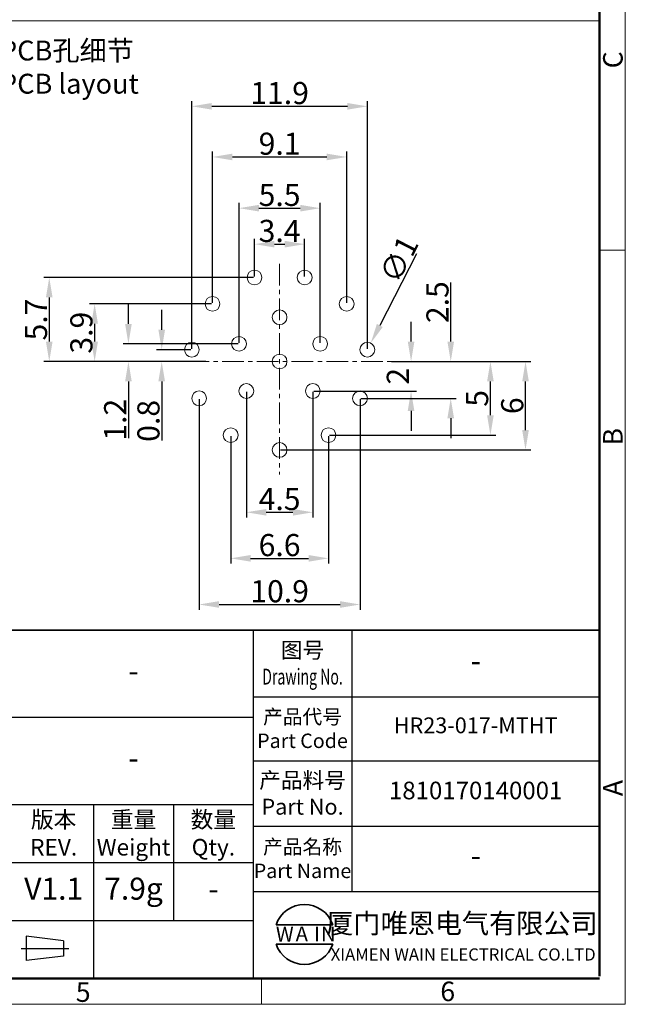
# Model space of a CAD drawing. Units: millimetres. Extents: x 2227 to 2375, y 637 to 742.
# Drawn here: x 2334 to 2375, y 637 to 704 of the extents above; entities that cross this region are included whole.
import ezdxf

# ---------------------------------------------------------------- set-up
doc = ezdxf.new("R2010")
doc.units = ezdxf.units.MM
doc.header["$LTSCALE"] = 65.395
doc.header["$PDMODE"] = 3
doc.header["$PDSIZE"] = 8
doc.linetypes.add('CENTER', pattern=[0.6, 0.375, -0.075, 0.075, -0.075])
doc.layers.get('0').update_dxf_attribs({"linetype": 'CONTINUOUS', "lineweight": 30})
doc.layers.get('Defpoints').update_dxf_attribs({"linetype": 'CONTINUOUS'})
for name, color, linetype, lineweight in [('center', 1, 'CENTER', 9), ('Dim', 3, 'CONTINUOUS', 15), ('图框', 7, 'CONTINUOUS', 20)]:
    doc.layers.add(name, color=color, linetype=linetype, lineweight=lineweight)
doc.styles.add('Chinese', font='PMingLiU.ttf')
doc.styles.add('Romans字体', font='romans.shx', dxfattribs={"width": 0.75})
doc.styles.get("Standard").update_dxf_attribs({"font": '仿宋_GB2312.ttf', "width": 0.75})
doc.styles.add('工程字', font='gbenor.shx', dxfattribs={"bigfont": 'gbcbig.shx'})
doc.dimstyles.new('01', dxfattribs={"dimscale": 0.3, "dimtxt": 5, "dimasz": 4.5, "dimexe": 1.2, "dimexo": 0.2, "dimgap": 0.5, "dimtad": 1, "dimdsep": 46, "dimtxsty": 'Romans字体', "dimcen": 0, "dimclrd": 1, "dimclre": 6, "dimclrt": 4, "dimazin": 2, "dimtfac": 1, "dimtofl": 0, "dimtmove": 0, "dimatfit": 3, "dimfxl": 1, "dimtolj": 1, "dimtzin": 0, "dimarcsym": 0})

# ---------------------------------------------------------------- blocks, each defined once
blk = doc.blocks.new('A4')
at = {"layer": '图框', "color": 1, "lineweight": 18}
for p, q in [((2601.11, 480.86), (2601.11, 900.86)), ((2007.12, 480.86), (2601.11, 480.86))]:
    blk.add_line(p, q, dxfattribs=at)
at = {"layer": '图框', "lineweight": 50}
for p, q in [((2594.15, 488.48), (2594.15, 870.86)), ((2014, 487.86), (2594.15, 487.86))]:
    blk.add_line(p, q, dxfattribs=at)
at = {"layer": '图框', "color": 6}
for p, q in [((2601.11, 685.58), (2594.15, 685.58)), ((2502.47, 487.86), (2502.47, 480.86))]:
    blk.add_line(p, q, dxfattribs=at)
at = {"layer": '图框', "lineweight": 35}
blk.add_line((2234.15, 582.45), (2594.15, 582.45), dxfattribs=at)
at = {"layer": '图框', "lineweight": -3}
for p, q in [((2500.23, 582.45), (2500.23, 487.82)), ((2526.92, 582.45), (2526.92, 511.48)), ((2500.23, 564.34), (2594.15, 564.34)), ((2413.6, 558.79), (2500.23, 558.79)), ((2500.23, 546.97), (2594.15, 546.97)), ((2413.6, 535.14), (2500.23, 535.14)), ((2456.92, 535.14), (2456.92, 487.86)), ((2478.58, 535.14), (2478.58, 503.59)), ((2500.23, 529.22), (2594.15, 529.22)), ((2413.6, 519.36), (2500.23, 519.36)), ((2500.23, 511.48), (2594.15, 511.48)), ((2413.6, 503.59), (2500.23, 503.59))]:
    blk.add_line(p, q, dxfattribs=at)
at = {"layer": '图框', "color": 4, "lineweight": 35}
for p, q in [((2506.41, 502.47), (2521.78, 502.47)), ((2506.41, 497.19), (2521.78, 497.19))]:
    blk.add_line(p, q, dxfattribs=at)
at = {"layer": '图框', "lineweight": 25}
for p, q in [((2448.76, 498.08), (2438.6, 499.32)), ((2438.6, 499.32), (2438.6, 492.71)), ((2448.76, 498.08), (2448.76, 493.95)), ((2437.24, 496.01), (2450.18, 496.01)), ((2448.76, 493.95), (2438.6, 492.71))]:
    blk.add_line(p, q, dxfattribs=at)
at = {"layer": '图框', "color": 4, "lineweight": 35}
for start, end in [(18.9524, 161.0476), (198.9524, 341.0476)]:
    blk.add_arc((2514.09, 499.83), 8.13, start, end, dxfattribs=at)
at = {"layer": '图框', "color": 6, "char_height": 5.3, "width": 5.1158, "attachment_point": 1, "rotation": 90, "style": 'Romans字体'}
for s, insert in [('C', (2595.1, 734.9)), ('B', (2595.1, 632.54))]:
    blk.add_mtext(s, dxfattribs=dict(at, insert=insert))
at = {"layer": '图框', "attachment_point": 5}
for s, insert, char_height, width in [('图号{\\Ftxt|c134;\\P\\Fromans|c134;\\W0.65;Drawing No.}', (2513.58, 573.4), 4.3098, 26.6895), ('产品代号\\P{\\Fromans|c134;Part Code}', (2513.58, 555.65), 3.918, 26.6895), ('产品料号\\P{\\Fromans|c134;Part No.}', (2513.58, 538.09), 4.3098, 26.6895), ('版本\\P{\\Fromans|c134;REV.}', (2446.08, 527.25), 4.5057, 21.6774), ('重量\\P{\\Fromans|c134;Weight}', (2467.75, 527.25), 4.5057, 21.6587), ('数量\\P{\\Fromans|c134;Qty.}', (2489.4, 527.25), 4.5057, 21.6587), ('产品名称\\P{\\Fromans|c134;Part Name}', (2513.58, 520.35), 3.918, 26.6895)]:
    blk.add_mtext(s, dxfattribs=dict(at, insert=insert, char_height=char_height, width=width))
at = {"layer": '图框', "color": 6, "linetype": 'ByBlock', "lineweight": 18, "insert": (2595.1, 537.37), "char_height": 5.3, "width": 5.1158, "attachment_point": 1, "rotation": 90, "style": 'Romans字体'}
blk.add_mtext('A', dxfattribs=at)
at = {"layer": '图框', "color": 1, "lineweight": 20, "insert": (2556.82, 502.83), "char_height": 5.3981, "width": 164.6166, "attachment_point": 5}
blk.add_mtext('{\\fSimHei|b0|i0|c134|p2;厦门唯恩电气有限公司}', dxfattribs=at)
at = {"layer": '图框', "color": 1, "lineweight": 20, "char_height": 4.0119, "width": 10.0945, "attachment_point": 1, "style": 'Chinese'}
for s, insert in [('{\\fArial|b0|i0|c0|p34;W}', (2506.36, 501.9)), ('{\\fArial|b0|i0|c0|p34;A}', (2511.72, 501.98)), ('{\\fArial|b0|i0|c0|p34;I}', (2516.72, 501.98)), ('{\\fArial|b0|i0|c0|p34;N}', (2518.58, 501.96))]:
    blk.add_mtext(s, dxfattribs=dict(at, insert=insert))
at = {"layer": '图框', "color": 3, "lineweight": 20, "insert": (2557.16, 494.39), "char_height": 3.305, "width": 136.1712, "attachment_point": 5, "style": '工程字'}
blk.add_mtext('{\\fArial Narrow|b0|i0|c0|p34;XIAMEN WAIN ELECTRICAL CO.LTD}', dxfattribs=at)
at = {"layer": '图框', "color": 6, "char_height": 5.3, "width": 5.1158, "attachment_point": 1, "style": 'Romans字体'}
for s, insert in [('5', (2452.09, 486.83)), ('6', (2550.95, 487.03))]:
    blk.add_mtext(s, dxfattribs=dict(at, insert=insert))
blk = doc.blocks.new('*D10')
at = {"color": 1, "lineweight": -2}
for p, q in [((2343.732, 683.095), (2343.732, 684.445)), ((2343.732, 679.595), (2343.732, 675.587))]:
    blk.add_line(p, q, dxfattribs=at)
at = {"color": 6, "lineweight": -2}
for p, q in [((2345.714, 681.745), (2343.372, 681.745)), ((2345.714, 680.945), (2343.372, 680.945))]:
    blk.add_line(p, q, dxfattribs=at)
at = {"color": 1, "lineweight": 5}
for points in [[(2343.507, 683.095), (2343.957, 683.095), (2343.732, 681.745)], [(2343.507, 679.595), (2343.957, 679.595), (2343.732, 680.945)]]:
    blk.add_solid(points, dxfattribs=at)
at = {"layer": 'Defpoints', "color": 0, "lineweight": 5}
for p in [(2345.774, 681.745), (2343.732, 680.945), (2345.774, 680.945)]:
    blk.add_point(p, dxfattribs=at)
at = {"color": 4, "lineweight": 5, "insert": (2342.832, 676.916), "char_height": 1.5, "attachment_point": 5, "rotation": 90, "style": 'Romans字体'}
blk.add_mtext('\\A1;0.8', dxfattribs=at)
blk = doc.blocks.new('*D11')
at = {"color": 1, "lineweight": -2}
for p, q in [((2341.474, 683.495), (2341.474, 684.845)), ((2341.474, 679.595), (2341.474, 675.748))]:
    blk.add_line(p, q, dxfattribs=at)
at = {"color": 6, "lineweight": -2}
for p, q in [((2348.914, 682.145), (2341.114, 682.145)), ((2345.654, 680.945), (2341.114, 680.945))]:
    blk.add_line(p, q, dxfattribs=at)
at = {"color": 1, "lineweight": 5}
for points in [[(2341.249, 683.495), (2341.699, 683.495), (2341.474, 682.145)], [(2341.249, 679.595), (2341.699, 679.595), (2341.474, 680.945)]]:
    blk.add_solid(points, dxfattribs=at)
at = {"layer": 'Defpoints', "color": 0, "lineweight": 5}
for p in [(2341.474, 682.145), (2348.974, 682.145), (2345.714, 680.945)]:
    blk.add_point(p, dxfattribs=at)
at = {"color": 4, "lineweight": 5, "insert": (2340.574, 676.996), "char_height": 1.5, "attachment_point": 5, "rotation": 90, "style": 'Romans字体'}
blk.add_mtext('\\A1;1.2', dxfattribs=at)
blk = doc.blocks.new('*D12')
at = {"color": 6, "lineweight": -2}
for p, q in [((2347.114, 684.856), (2338.824, 684.856)), ((2346.715, 680.945), (2338.824, 680.945))]:
    blk.add_line(p, q, dxfattribs=at)
at = {"color": 1, "lineweight": -2}
blk.add_line((2339.184, 683.506), (2339.184, 682.295), dxfattribs=at)
at = {"color": 1, "lineweight": 5}
for points in [[(2338.959, 683.506), (2339.409, 683.506), (2339.184, 684.856)], [(2338.959, 682.295), (2339.409, 682.295), (2339.184, 680.945)]]:
    blk.add_solid(points, dxfattribs=at)
at = {"layer": 'Defpoints', "color": 0, "lineweight": 5}
for p in [(2347.174, 684.856), (2339.184, 680.945), (2346.775, 680.945)]:
    blk.add_point(p, dxfattribs=at)
at = {"color": 4, "lineweight": 5, "insert": (2338.284, 682.9), "char_height": 1.5, "attachment_point": 5, "rotation": 90, "style": 'Romans字体'}
blk.add_mtext('\\A1;3.9', dxfattribs=at)
blk = doc.blocks.new('*D13')
at = {"color": 6, "lineweight": -2}
for p, q in [((2349.964, 686.645), (2335.747, 686.645)), ((2346.715, 680.945), (2335.747, 680.945))]:
    blk.add_line(p, q, dxfattribs=at)
at = {"color": 1, "lineweight": -2}
blk.add_line((2336.107, 685.295), (2336.107, 682.295), dxfattribs=at)
at = {"color": 1, "lineweight": 5}
for points in [[(2335.882, 685.295), (2336.332, 685.295), (2336.107, 686.645)], [(2335.882, 682.295), (2336.332, 682.295), (2336.107, 680.945)]]:
    blk.add_solid(points, dxfattribs=at)
at = {"layer": 'Defpoints', "color": 0, "lineweight": 5}
for p in [(2350.024, 686.645), (2336.107, 680.945), (2346.775, 680.945)]:
    blk.add_point(p, dxfattribs=at)
at = {"color": 4, "lineweight": 5, "insert": (2335.207, 683.795), "char_height": 1.5, "attachment_point": 5, "rotation": 90, "style": 'Romans字体'}
blk.add_mtext('\\A1;5.7', dxfattribs=at)
blk = doc.blocks.new('*D14')
at = {"color": 1, "lineweight": -2}
for p, q in [((2360.639, 682.295), (2360.639, 683.645)), ((2360.639, 677.593), (2360.639, 676.243))]:
    blk.add_line(p, q, dxfattribs=at)
at = {"color": 6, "lineweight": -2}
for p, q in [((2359.316, 680.945), (2360.999, 680.945)), ((2354.038, 678.943), (2360.999, 678.943))]:
    blk.add_line(p, q, dxfattribs=at)
at = {"color": 1, "lineweight": 5}
for points in [[(2360.414, 682.295), (2360.864, 682.295), (2360.639, 680.945)], [(2360.414, 677.593), (2360.864, 677.593), (2360.639, 678.943)]]:
    blk.add_solid(points, dxfattribs=at)
at = {"layer": 'Defpoints', "color": 0, "lineweight": 5}
for p in [(2359.256, 680.945), (2360.639, 680.945), (2353.978, 678.943)]:
    blk.add_point(p, dxfattribs=at)
at = {"color": 4, "lineweight": 5, "insert": (2359.739, 679.944), "char_height": 1.5, "attachment_point": 5, "rotation": 90, "style": 'Romans字体'}
blk.add_mtext('\\A1;2', dxfattribs=at)
blk = doc.blocks.new('*D15')
at = {"color": 1, "lineweight": -2}
for p, q in [((2363.328, 682.295), (2363.328, 686.302)), ((2363.328, 677.095), (2363.328, 675.745))]:
    blk.add_line(p, q, dxfattribs=at)
at = {"color": 6, "lineweight": -2}
for p, q in [((2359.316, 680.945), (2363.688, 680.945)), ((2357.238, 678.445), (2363.688, 678.445))]:
    blk.add_line(p, q, dxfattribs=at)
at = {"color": 1, "lineweight": 5}
for points in [[(2363.103, 682.295), (2363.553, 682.295), (2363.328, 680.945)], [(2363.103, 677.095), (2363.553, 677.095), (2363.328, 678.445)]]:
    blk.add_solid(points, dxfattribs=at)
at = {"layer": 'Defpoints', "color": 0, "lineweight": 5}
for p in [(2359.256, 680.945), (2363.328, 680.945), (2357.178, 678.445)]:
    blk.add_point(p, dxfattribs=at)
at = {"color": 4, "lineweight": 5, "insert": (2362.428, 684.973), "char_height": 1.5, "attachment_point": 5, "rotation": 90, "style": 'Romans字体'}
blk.add_mtext('\\A1;2.5', dxfattribs=at)
blk = doc.blocks.new('*D16')
at = {"color": 6, "lineweight": -2}
for p, q in [((2359.316, 680.945), (2366.377, 680.945)), ((2355.101, 675.945), (2366.377, 675.945))]:
    blk.add_line(p, q, dxfattribs=at)
at = {"color": 1, "lineweight": -2}
blk.add_line((2366.017, 677.295), (2366.017, 679.595), dxfattribs=at)
at = {"color": 1, "lineweight": 5}
for points in [[(2365.792, 679.595), (2366.242, 679.595), (2366.017, 680.945)], [(2365.792, 677.295), (2366.242, 677.295), (2366.017, 675.945)]]:
    blk.add_solid(points, dxfattribs=at)
at = {"layer": 'Defpoints', "color": 0, "lineweight": 5}
for p in [(2359.256, 680.945), (2366.017, 680.945), (2355.041, 675.945)]:
    blk.add_point(p, dxfattribs=at)
at = {"color": 4, "lineweight": 5, "insert": (2365.117, 678.445), "char_height": 1.5, "attachment_point": 5, "rotation": 90, "style": 'Romans字体'}
blk.add_mtext('\\A1;5', dxfattribs=at)
blk = doc.blocks.new('*D17')
at = {"color": 6, "lineweight": -2}
for p, q in [((2359.316, 680.945), (2368.758, 680.945)), ((2351.784, 674.945), (2368.758, 674.945))]:
    blk.add_line(p, q, dxfattribs=at)
at = {"color": 1, "lineweight": -2}
blk.add_line((2368.398, 676.295), (2368.398, 679.595), dxfattribs=at)
at = {"color": 1, "lineweight": 5}
for points in [[(2368.173, 679.595), (2368.623, 679.595), (2368.398, 680.945)], [(2368.173, 676.295), (2368.623, 676.295), (2368.398, 674.945)]]:
    blk.add_solid(points, dxfattribs=at)
at = {"layer": 'Defpoints', "color": 0, "lineweight": 5}
for p in [(2359.256, 680.945), (2368.398, 680.945), (2351.724, 674.945)]:
    blk.add_point(p, dxfattribs=at)
at = {"color": 4, "lineweight": 5, "insert": (2367.498, 677.945), "char_height": 1.5, "attachment_point": 5, "rotation": 90, "style": 'Romans字体'}
blk.add_mtext('\\A1;6', dxfattribs=at)
blk = doc.blocks.new('*D18')
at = {"color": 6, "lineweight": -2}
for p, q in [((2348.407, 675.885), (2348.407, 667.228)), ((2355.041, 675.885), (2355.041, 667.228))]:
    blk.add_line(p, q, dxfattribs=at)
at = {"color": 1, "lineweight": -2}
blk.add_line((2349.757, 667.588), (2353.691, 667.588), dxfattribs=at)
at = {"color": 1, "lineweight": 5}
for points in [[(2349.757, 667.813), (2349.757, 667.363), (2348.407, 667.588)], [(2353.691, 667.813), (2353.691, 667.363), (2355.041, 667.588)]]:
    blk.add_solid(points, dxfattribs=at)
at = {"layer": 'Defpoints', "color": 0, "lineweight": 5}
for p in [(2348.407, 675.945), (2355.041, 675.945), (2355.041, 667.588)]:
    blk.add_point(p, dxfattribs=at)
at = {"color": 4, "lineweight": 5, "insert": (2351.724, 668.488), "char_height": 1.5, "attachment_point": 5, "style": 'Romans字体'}
blk.add_mtext('\\A1;6.6', dxfattribs=at)
blk = doc.blocks.new('*D19')
at = {"color": 6, "lineweight": -2}
for p, q in [((2346.27, 678.385), (2346.27, 664.097)), ((2357.178, 678.385), (2357.178, 664.097))]:
    blk.add_line(p, q, dxfattribs=at)
at = {"color": 1, "lineweight": -2}
blk.add_line((2347.62, 664.457), (2355.828, 664.457), dxfattribs=at)
at = {"color": 1, "lineweight": 5}
for points in [[(2347.62, 664.682), (2347.62, 664.232), (2346.27, 664.457)], [(2355.828, 664.682), (2355.828, 664.232), (2357.178, 664.457)]]:
    blk.add_solid(points, dxfattribs=at)
at = {"layer": 'Defpoints', "color": 0, "lineweight": 5}
for p in [(2346.27, 678.445), (2357.178, 678.445), (2357.178, 664.457)]:
    blk.add_point(p, dxfattribs=at)
at = {"color": 4, "lineweight": 5, "insert": (2351.724, 665.357), "char_height": 1.5, "attachment_point": 5, "style": 'Romans字体'}
blk.add_mtext('\\A1;10.9', dxfattribs=at)
blk = doc.blocks.new('*D20')
at = {"color": 6, "lineweight": -2}
for p, q in [((2350.024, 686.705), (2350.024, 689.267)), ((2353.424, 686.705), (2353.424, 689.267))]:
    blk.add_line(p, q, dxfattribs=at)
at = {"color": 1, "lineweight": -2}
blk.add_line((2351.374, 688.907), (2352.074, 688.907), dxfattribs=at)
at = {"color": 1, "lineweight": 5}
for points in [[(2351.374, 689.132), (2351.374, 688.682), (2350.024, 688.907)], [(2352.074, 689.132), (2352.074, 688.682), (2353.424, 688.907)]]:
    blk.add_solid(points, dxfattribs=at)
at = {"layer": 'Defpoints', "color": 0, "lineweight": 5}
for p in [(2353.424, 688.907), (2350.024, 686.645), (2353.424, 686.645)]:
    blk.add_point(p, dxfattribs=at)
at = {"color": 4, "lineweight": 5, "insert": (2351.724, 689.807), "char_height": 1.5, "attachment_point": 5, "style": 'Romans字体'}
blk.add_mtext('\\A1;3.4', dxfattribs=at)
blk = doc.blocks.new('*D21')
at = {"color": 6, "lineweight": -2}
for p, q in [((2348.974, 682.205), (2348.974, 691.709)), ((2354.474, 682.205), (2354.474, 691.709))]:
    blk.add_line(p, q, dxfattribs=at)
at = {"color": 1, "lineweight": -2}
blk.add_line((2350.324, 691.349), (2353.124, 691.349), dxfattribs=at)
at = {"color": 1, "lineweight": 5}
for points in [[(2350.324, 691.574), (2350.324, 691.124), (2348.974, 691.349)], [(2353.124, 691.574), (2353.124, 691.124), (2354.474, 691.349)]]:
    blk.add_solid(points, dxfattribs=at)
at = {"layer": 'Defpoints', "color": 0, "lineweight": 5}
for p in [(2354.474, 691.349), (2348.974, 682.145), (2354.474, 682.145)]:
    blk.add_point(p, dxfattribs=at)
at = {"color": 4, "lineweight": 5, "insert": (2351.724, 692.249), "char_height": 1.5, "attachment_point": 5, "style": 'Romans字体'}
blk.add_mtext('\\A1;5.5', dxfattribs=at)
blk = doc.blocks.new('*D22')
at = {"color": 6, "lineweight": -2}
for p, q in [((2347.174, 684.916), (2347.174, 695.184)), ((2356.274, 684.916), (2356.274, 695.184))]:
    blk.add_line(p, q, dxfattribs=at)
at = {"color": 1, "lineweight": -2}
blk.add_line((2348.524, 694.824), (2354.924, 694.824), dxfattribs=at)
at = {"color": 1, "lineweight": 5}
for points in [[(2348.524, 695.049), (2348.524, 694.599), (2347.174, 694.824)], [(2354.924, 695.049), (2354.924, 694.599), (2356.274, 694.824)]]:
    blk.add_solid(points, dxfattribs=at)
at = {"layer": 'Defpoints', "color": 0, "lineweight": 5}
for p in [(2356.274, 694.824), (2347.174, 684.856), (2356.274, 684.856)]:
    blk.add_point(p, dxfattribs=at)
at = {"color": 4, "lineweight": 5, "insert": (2351.724, 695.724), "char_height": 1.5, "attachment_point": 5, "style": 'Romans字体'}
blk.add_mtext('\\A1;9.1', dxfattribs=at)
blk = doc.blocks.new('*D23')
at = {"color": 6, "lineweight": -2}
for p, q in [((2345.774, 681.805), (2345.774, 698.62)), ((2357.674, 681.805), (2357.674, 698.62))]:
    blk.add_line(p, q, dxfattribs=at)
at = {"color": 1, "lineweight": -2}
blk.add_line((2347.124, 698.26), (2356.324, 698.26), dxfattribs=at)
at = {"color": 1, "lineweight": 5}
for points in [[(2347.124, 698.485), (2347.124, 698.035), (2345.774, 698.26)], [(2356.324, 698.485), (2356.324, 698.035), (2357.674, 698.26)]]:
    blk.add_solid(points, dxfattribs=at)
at = {"layer": 'Defpoints', "color": 0, "lineweight": 5}
for p in [(2357.674, 698.26), (2345.774, 681.745), (2357.674, 681.745)]:
    blk.add_point(p, dxfattribs=at)
at = {"color": 4, "lineweight": 5, "insert": (2351.724, 699.16), "char_height": 1.5, "attachment_point": 5, "style": 'Romans字体'}
blk.add_mtext('\\A1;11.9', dxfattribs=at)
blk = doc.blocks.new('*D24')
at = {"color": 6, "lineweight": -2}
for p, q in [((2349.47, 678.883), (2349.47, 670.353)), ((2353.978, 678.883), (2353.978, 670.353))]:
    blk.add_line(p, q, dxfattribs=at)
at = {"color": 1, "lineweight": -2}
blk.add_line((2350.82, 670.713), (2352.628, 670.713), dxfattribs=at)
at = {"color": 1, "lineweight": 5}
for points in [[(2350.82, 670.938), (2350.82, 670.488), (2349.47, 670.713)], [(2352.628, 670.938), (2352.628, 670.488), (2353.978, 670.713)]]:
    blk.add_solid(points, dxfattribs=at)
at = {"layer": 'Defpoints', "color": 0, "lineweight": 5}
for p in [(2349.47, 678.943), (2353.978, 678.943), (2353.978, 670.713)]:
    blk.add_point(p, dxfattribs=at)
at = {"color": 4, "lineweight": 5, "insert": (2351.724, 671.613), "char_height": 1.5, "attachment_point": 5, "style": 'Romans字体'}
blk.add_mtext('\\A1;4.5', dxfattribs=at)
blk = doc.blocks.new('*D25')
at = {"color": 1, "lineweight": -2}
blk.add_line((2361.015, 688.244), (2358.52, 683.39), dxfattribs=at)
at = {"color": 1, "lineweight": 5}
blk.add_solid([(2358.32, 683.493), (2358.72, 683.287), (2357.903, 682.189)], dxfattribs=at)
at = {"layer": 'Defpoints', "color": 0, "lineweight": 5}
for p in [(2357.903, 682.189), (2357.445, 681.3)]:
    blk.add_point(p, dxfattribs=at)
at = {"color": 4, "lineweight": 5, "insert": (2359.816, 687.879), "char_height": 1.5, "attachment_point": 5, "rotation": 62.79378, "style": 'Romans字体'}
blk.add_mtext('\\A1;∅1', dxfattribs=at)

msp = doc.modelspace()

# ---------------------------------------------------------------- linework, layer by layer
at = {"color": 4, "lineweight": 5}
msp.add_lwpolyline([(2373.422, 662.725), (2330.427, 662.725), (2330.427, 704.07), (2373.422, 704.07)], close=True, dxfattribs=at)
at = {"color": 7, "lineweight": 5}
for centre in [(2350.024, 686.645), (2353.424, 686.645), (2347.174, 684.856), (2356.274, 684.856), (2351.724, 683.945), (2345.774, 681.745), (2348.974, 682.145), (2354.474, 682.145), (2357.674, 681.745), (2351.724, 680.945), (2346.27, 678.445), (2349.47, 678.943), (2353.978, 678.943), (2357.178, 678.445), (2348.407, 675.945), (2355.041, 675.945), (2351.724, 674.945)]:
    msp.add_circle(centre, 0.5, dxfattribs=at)
at = {"layer": 'center', "color": 1, "linetype": 'CENTER', "lineweight": 5, "ltscale": 0.06}
for p, q in [((2351.724, 687.584), (2351.724, 673.283)), ((2361.074, 680.945), (2342.374, 680.945))]:
    msp.add_line(p, q, dxfattribs=at)

# ---------------------------------------------------------------- block references
at = {"layer": 'Dim', "xscale": 0.25, "yscale": 0.25, "zscale": 0.25}
msp.add_blockref('A4', (1724.884, 517.112), dxfattribs=at)

# ---------------------------------------------------------------- texts
at = {"lineweight": 5, "insert": (2332.767, 702.721), "char_height": 1.35, "width": 63.30063, "attachment_point": 1, "style": 'Romans字体'}
msp.add_mtext('{\\C3;PCB\\fFangSong_GB2312|b0|i0|c134|p49;孔细节\\Fromans|c134;\\PPCB layout}', dxfattribs=at)
at = {"layer": '图框', "color": 3, "attachment_point": 5, "style": 'Romans字体'}
for s, insert, char_height, width in [('-', (2365.018, 660.461), 1.493, 16.8062), ('-', (2341.819, 659.768), 1.493, 16.2487), ('HR23-017-MTHT', (2365.018, 656.118), 1.07478, 12.10046), ('-', (2341.819, 653.853), 1.493, 16.2487), ('1810170140001', (2365.018, 651.682), 1.19421, 13.44496), ('-', (2365.018, 647.246), 1.493, 16.8062), ('V1.1', (2336.406, 644.982), 1.4928, 5.41467), ('7.9g', (2341.821, 644.982), 1.4928, 5.41467), ('-', (2347.236, 644.982), 1.493, 5.41467)]:
    msp.add_mtext(s, dxfattribs=dict(at, insert=insert, char_height=char_height, width=width))

# ---------------------------------------------------------------- dimensions: what is measured, and where the dimension line sits
at = {"color": 1, "lineweight": 5}
for base, p1, p2, picture, middle in [((2357.674, 698.26), (2345.774, 681.745), (2357.674, 681.745), '*D23', (2351.724, 699.16)), ((2354.474, 691.349), (2348.974, 682.145), (2354.474, 682.145), '*D21', (2351.724, 692.249)), ((2353.424, 688.907), (2350.024, 686.645), (2353.424, 686.645), '*D20', (2351.724, 689.807))]:
    dim = msp.add_linear_dim(base=base, p1=p1, p2=p2, dimstyle='01', dxfattribs=at)
    dim.commit()
    dim.dimension.update_dxf_attribs({"geometry": picture, "text_midpoint": middle})
dim = msp.add_linear_dim(base=(2356.274, 694.824), p1=(2347.174, 684.856), p2=(2356.274, 684.856), dimstyle='01', dxfattribs=at)
dim.commit()
dim.dimension.update_dxf_attribs({"geometry": '*D22', "text_midpoint": (2351.724, 694.824), "dimtype": 160})
dim = msp.add_diameter_dim_2p(p1=(2357.445, 681.3), p2=(2357.903, 682.189), dimstyle='01', dxfattribs=at)
dim.commit()
dim.dimension.update_dxf_attribs({"geometry": '*D25', "text_midpoint": (2360.616, 687.468), "dimtype": 163})
for base, p1, p2, picture, middle in [((2336.107, 680.945), (2350.024, 686.645), (2346.775, 680.945), '*D13', (2335.207, 683.795)), ((2363.328, 680.945), (2357.178, 678.445), (2359.256, 680.945), '*D15', (2362.428, 684.973)), ((2360.639, 680.945), (2353.978, 678.943), (2359.256, 680.945), '*D14', (2359.739, 679.944)), ((2368.398, 680.945), (2351.724, 674.945), (2359.256, 680.945), '*D17', (2367.498, 677.945)), ((2366.017, 680.945), (2355.041, 675.945), (2359.256, 680.945), '*D16', (2365.117, 678.445))]:
    dim = msp.add_linear_dim(base=base, p1=p1, p2=p2, angle=90, dimstyle='01', dxfattribs=at)
    dim.commit()
    dim.dimension.update_dxf_attribs({"geometry": picture, "text_midpoint": middle})
dim = msp.add_linear_dim(base=(2339.184, 680.945), p1=(2347.174, 684.856), p2=(2346.775, 680.945), angle=90, dimstyle='01', override={"dimdec": 1}, dxfattribs=at)
dim.commit()
dim.dimension.update_dxf_attribs({"geometry": '*D12', "text_midpoint": (2338.284, 682.9)})
for base, p1, p2, picture, middle in [((2341.474, 682.145), (2345.714, 680.945), (2348.974, 682.145), '*D11', (2341.474, 676.996)), ((2343.732, 680.945), (2345.774, 681.745), (2345.774, 680.945), '*D10', (2343.732, 676.916))]:
    dim = msp.add_linear_dim(base=base, p1=p1, p2=p2, angle=90, dimstyle='01', dxfattribs=at)
    dim.commit()
    dim.dimension.update_dxf_attribs({"geometry": picture, "text_midpoint": middle, "dimtype": 160})
for base, p1, p2, picture, middle in [((2353.978, 670.713), (2349.47, 678.943), (2353.978, 678.943), '*D24', (2351.724, 671.613)), ((2357.178, 664.457), (2346.27, 678.445), (2357.178, 678.445), '*D19', (2351.724, 665.357)), ((2355.041, 667.588), (2348.407, 675.945), (2355.041, 675.945), '*D18', (2351.724, 668.488))]:
    dim = msp.add_linear_dim(base=base, p1=p1, p2=p2, dimstyle='01', override={"dimdec": 1}, dxfattribs=at)
    dim.commit()
    dim.dimension.update_dxf_attribs({"geometry": picture, "text_midpoint": middle})

doc.saveas('drawing.dxf')
